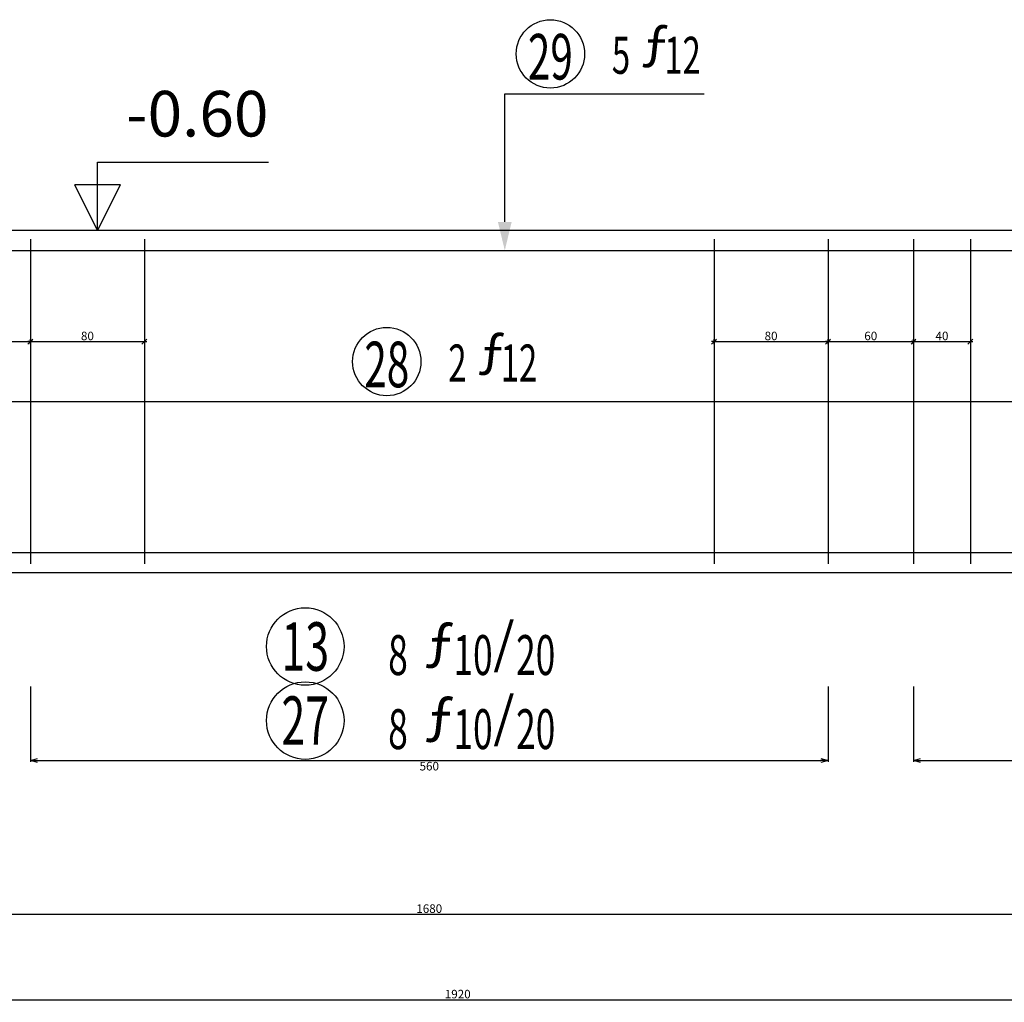
# Model space of a CAD drawing. Units: millimetres. Extents: x 558 to 9838, y 1964 to 12149.
# Drawn here: x 5997 to 6689, y 3048 to 3738 of the extents above; entities that cross this region are included whole.
import ezdxf
from ezdxf.enums import TextEntityAlignment as Align

# ---------------------------------------------------------------- set-up
doc = ezdxf.new("R2010")
doc.units = ezdxf.units.MM
for name, color, linetype in [('1.BODRUM KAT KİRİŞ DONATI DETAYLARI$0$DON-YAZ', 140, 'Continuous'), ('1.BODRUM KAT KİRİŞ DONATI DETAYLARI$0$OLCU', 1, 'Continuous'), ('1.BODRUM KAT KİRİŞ DONATI DETAYLARI$0$POZY', 140, 'Continuous'), ('1.BODRUM KAT KİRİŞ DONATI DETAYLARI$0$S-AKSD', 1, 'Continuous'), ('1.BODRUM KAT KİRİŞ DONATI DETAYLARI$0$S-ARACIZGI', 1, 'Continuous'), ('1.BODRUM KAT KİRİŞ DONATI DETAYLARI$0$S-DONATI-K', 2, 'Continuous'), ('1.BODRUM KAT KİRİŞ DONATI DETAYLARI$0$S-KIRIS', 11, 'Continuous'), ('1.BODRUM KAT KİRİŞ DONATI DETAYLARI$0$S-MET-YAZ', 7, 'Continuous'), ('1.BODRUM KAT KİRİŞ DONATI DETAYLARI$0$S-OLCU', 1, 'Continuous'), ('1.BODRUM KAT KİRİŞ DONATI DETAYLARI$0$S-POZY', 140, 'Continuous')]:
    doc.layers.add(name, color=color, linetype=linetype)
doc.styles.add('1.BODRUM KAT KİRİŞ DONATI DETAYLARI$0$all', font='twdin.shx', dxfattribs={"width": 0.65})
doc.dimstyles.new('1.BODRUM KAT KİRİŞ DONATI DETAYLARI$0$DIM', dxfattribs={"dimtxt": 6, "dimasz": 0.5, "dimexe": 1, "dimexo": 2, "dimgap": 1, "dimtad": 1, "dimdec": 1, "dimzin": 12, "dimdsep": 46, "dimtxsty": '1.BODRUM KAT KİRİŞ DONATI DETAYLARI$0$all', "dimblk": '1.BODRUM KAT KİRİŞ DONATI DETAYLARI$0$c', "dimblk1": '1.BODRUM KAT KİRİŞ DONATI DETAYLARI$0$c', "dimblk2": '1.BODRUM KAT KİRİŞ DONATI DETAYLARI$0$c', "dimcen": 0.09, "dimdle": 5, "dimclrd": 1, "dimclre": 1, "dimclrt": 7, "dimaunit": 1, "dimadec": 0, "dimazin": 3, "dimtfac": 1, "dimtdec": 3, "dimtix": 1, "dimtmove": 2, "dimatfit": 3, "dimfxl": 1, "dimfrac": 2, "dimtolj": 1, "dimtzin": 0, "dimarcsym": 0})
doc.dimstyles.new('1.BODRUM KAT KİRİŞ DONATI DETAYLARI$0$Etr', dxfattribs={"dimtxt": 6, "dimasz": 5, "dimexe": 1, "dimexo": 0, "dimgap": 1, "dimtad": 4, "dimdec": 1, "dimzin": 12, "dimdsep": 46, "dimtxsty": '1.BODRUM KAT KİRİŞ DONATI DETAYLARI$0$all', "dimblk": '1.BODRUM KAT KİRİŞ DONATI DETAYLARI$0$_Open30', "dimblk1": '1.BODRUM KAT KİRİŞ DONATI DETAYLARI$0$_Open30', "dimblk2": '1.BODRUM KAT KİRİŞ DONATI DETAYLARI$0$_Open30', "dimcen": 0.09, "dimdle": 5, "dimclrd": 1, "dimclre": 1, "dimclrt": 7, "dimaunit": 1, "dimadec": 0, "dimazin": 3, "dimtfac": 1, "dimtdec": 3, "dimtix": 1, "dimtmove": 2, "dimatfit": 3, "dimfxl": 1, "dimfrac": 2, "dimtolj": 1, "dimtzin": 0, "dimarcsym": 0})

# ---------------------------------------------------------------- blocks, each defined once
blk = doc.blocks.new('1.BODRUM KAT KİRİŞ DONATI DETAYLARI$0$c')
at = {"layer": '1.BODRUM KAT KİRİŞ DONATI DETAYLARI$0$OLCU', "color": 7}
blk.add_line((-3.5, -3.5), (3.5, 3.5), dxfattribs=at)
at = {"layer": '1.BODRUM KAT KİRİŞ DONATI DETAYLARI$0$OLCU'}
for p, q in [((-3.5, 0), (3.5, 0)), ((0, 3.5), (0, -3.5))]:
    blk.add_line(p, q, dxfattribs=at)
blk = doc.blocks.new('*D119')
at = {"layer": '1.BODRUM KAT KİRİŞ DONATI DETAYLARI$0$S-OLCU', "color": 1, "lineweight": -2, "transparency": 16777216}
for p, q in [((5445, 3267.52), (5445, 3108.52)), ((7125, 3267.52), (7125, 3108.52)), ((5445.5, 3109.52), (7124.5, 3109.52))]:
    blk.add_line(p, q, dxfattribs=at)
at = {"layer": '1.BODRUM KAT KİRİŞ DONATI DETAYLARI$0$S-OLCU', "color": 1, "lineweight": -2, "transparency": 16777216, "xscale": 0.5, "yscale": 0.5, "zscale": 0.5, "rotation": 180}
blk.add_blockref('1.BODRUM KAT KİRİŞ DONATI DETAYLARI$0$c', (5445, 3109.52), dxfattribs=at)
at = {"layer": '1.BODRUM KAT KİRİŞ DONATI DETAYLARI$0$S-OLCU', "color": 1, "lineweight": -2, "transparency": 16777216, "xscale": 0.5, "yscale": 0.5, "zscale": 0.5}
blk.add_blockref('1.BODRUM KAT KİRİŞ DONATI DETAYLARI$0$c', (7125, 3109.52), dxfattribs=at)
at = {"layer": '1.BODRUM KAT KİRİŞ DONATI DETAYLARI$0$S-OLCU', "color": 7, "transparency": 16777216, "insert": (6285, 3113.52), "char_height": 6, "attachment_point": 5, "style": '1.BODRUM KAT KİRİŞ DONATI DETAYLARI$0$all'}
blk.add_mtext('\\A1;1680', dxfattribs=at)
blk = doc.blocks.new('*D83')
at = {"layer": '1.BODRUM KAT KİRİŞ DONATI DETAYLARI$0$S-OLCU', "color": 1, "lineweight": -2, "transparency": 16777216}
for p, q in [((5345, 3180.52), (5345, 3048.52)), ((7265, 3180.52), (7265, 3048.52)), ((5345.5, 3049.52), (7264.5, 3049.52))]:
    blk.add_line(p, q, dxfattribs=at)
at = {"layer": '1.BODRUM KAT KİRİŞ DONATI DETAYLARI$0$S-OLCU', "color": 1, "lineweight": -2, "transparency": 16777216, "xscale": 0.5, "yscale": 0.5, "zscale": 0.5, "rotation": 180}
blk.add_blockref('1.BODRUM KAT KİRİŞ DONATI DETAYLARI$0$c', (5345, 3049.52), dxfattribs=at)
at = {"layer": '1.BODRUM KAT KİRİŞ DONATI DETAYLARI$0$S-OLCU', "color": 1, "lineweight": -2, "transparency": 16777216, "xscale": 0.5, "yscale": 0.5, "zscale": 0.5}
blk.add_blockref('1.BODRUM KAT KİRİŞ DONATI DETAYLARI$0$c', (7265, 3049.52), dxfattribs=at)
at = {"layer": '1.BODRUM KAT KİRİŞ DONATI DETAYLARI$0$S-OLCU', "color": 7, "transparency": 16777216, "insert": (6305, 3053.52), "char_height": 6, "attachment_point": 5, "style": '1.BODRUM KAT KİRİŞ DONATI DETAYLARI$0$all'}
blk.add_mtext('\\A1;1920', dxfattribs=at)
blk = doc.blocks.new('1.BODRUM KAT KİRİŞ DONATI DETAYLARI$0$DpozU0')
at = {"layer": '1.BODRUM KAT KİRİŞ DONATI DETAYLARI$0$OLCU'}
blk.add_circle((0, 6), 6, dxfattribs=at)
at = {"layer": '1.BODRUM KAT KİRİŞ DONATI DETAYLARI$0$DON-YAZ', "color": 140, "style": '1.BODRUM KAT KİRİŞ DONATI DETAYLARI$0$all', "width": 0.65, "flags": 8}
blk.add_attdef('ADET', text='', height=8, dxfattribs=at).set_placement((18, 0), align=Align.RIGHT)
at = {"layer": '1.BODRUM KAT KİRİŞ DONATI DETAYLARI$0$DON-YAZ', "color": 140, "style": '1.BODRUM KAT KİRİŞ DONATI DETAYLARI$0$all', "width": 0.65}
for tag, p, flags in [('CAP', (27, 0), 8), ('TBOY', (63, 0), 8), ('2BUK', (66, 0), 1), ('1BUK', (66, 0), 1)]:
    blk.add_attdef(tag, p, '', height=8, dxfattribs=dict(at, flags=flags))
at = {"layer": '1.BODRUM KAT KİRİŞ DONATI DETAYLARI$0$DON-YAZ', "color": 140, "style": '1.BODRUM KAT KİRİŞ DONATI DETAYLARI$0$all', "width": 0.65, "flags": 8}
blk.add_attdef('TIP', text='', height=8, dxfattribs=at).set_placement((45, 0), align=Align.CENTER)
at = {"layer": '1.BODRUM KAT KİRİŞ DONATI DETAYLARI$0$POZY', "insert": (16, 2.5), "char_height": 6.5, "width": 0.65, "attachment_point": 7, "style": '1.BODRUM KAT KİRİŞ DONATI DETAYLARI$0$all'}
blk.add_mtext('ƒ', dxfattribs=at)
at = {"layer": '1.BODRUM KAT KİRİŞ DONATI DETAYLARI$0$POZY', "color": 140, "style": '1.BODRUM KAT KİRİŞ DONATI DETAYLARI$0$all', "width": 0.65, "flags": 1}
for tag in ['DEMNO', 'BENAD', 'PAFNO', 'KIRNO']:
    blk.add_attdef(tag, text='', height=8, dxfattribs=at).set_placement((0, 6), align=Align.CENTER)
at = {"layer": '1.BODRUM KAT KİRİŞ DONATI DETAYLARI$0$POZY', "color": 140, "style": '1.BODRUM KAT KİRİŞ DONATI DETAYLARI$0$all', "width": 0.65, "flags": 8}
blk.add_attdef('POZNO', text='', height=10, dxfattribs=at).set_placement((0, 6), align=Align.MIDDLE_CENTER)
blk = doc.blocks.new('*D102')
at = {"layer": '1.BODRUM KAT KİRİŞ DONATI DETAYLARI$0$S-OLCU', "color": 1, "lineweight": -2, "transparency": 16777216}
for p, q in [((5945, 3513.52), (5945, 3512.52)), ((6005, 3513.52), (6005, 3512.52)), ((5945.5, 3511.52), (6004.5, 3511.52))]:
    blk.add_line(p, q, dxfattribs=at)
at = {"layer": '1.BODRUM KAT KİRİŞ DONATI DETAYLARI$0$S-OLCU', "color": 1, "lineweight": -2, "transparency": 16777216, "xscale": 0.5, "yscale": 0.5, "zscale": 0.5, "rotation": 180}
blk.add_blockref('1.BODRUM KAT KİRİŞ DONATI DETAYLARI$0$c', (5945, 3511.52), dxfattribs=at)
at = {"layer": '1.BODRUM KAT KİRİŞ DONATI DETAYLARI$0$S-OLCU', "color": 1, "lineweight": -2, "transparency": 16777216, "xscale": 0.5, "yscale": 0.5, "zscale": 0.5}
blk.add_blockref('1.BODRUM KAT KİRİŞ DONATI DETAYLARI$0$c', (6005, 3511.52), dxfattribs=at)
at = {"layer": '1.BODRUM KAT KİRİŞ DONATI DETAYLARI$0$S-OLCU', "color": 7, "transparency": 16777216, "insert": (5975, 3515.52), "char_height": 6, "attachment_point": 5, "style": '1.BODRUM KAT KİRİŞ DONATI DETAYLARI$0$all'}
blk.add_mtext('\\A1;60', dxfattribs=at)
blk = doc.blocks.new('*D103')
at = {"layer": '1.BODRUM KAT KİRİŞ DONATI DETAYLARI$0$S-OLCU', "color": 1, "lineweight": -2, "transparency": 16777216}
for p, q in [((6005, 3513.52), (6005, 3512.52)), ((6085, 3513.52), (6085, 3512.52)), ((6005.5, 3511.52), (6084.5, 3511.52))]:
    blk.add_line(p, q, dxfattribs=at)
at = {"layer": '1.BODRUM KAT KİRİŞ DONATI DETAYLARI$0$S-OLCU', "color": 1, "lineweight": -2, "transparency": 16777216, "xscale": 0.5, "yscale": 0.5, "zscale": 0.5, "rotation": 180}
blk.add_blockref('1.BODRUM KAT KİRİŞ DONATI DETAYLARI$0$c', (6005, 3511.52), dxfattribs=at)
at = {"layer": '1.BODRUM KAT KİRİŞ DONATI DETAYLARI$0$S-OLCU', "color": 1, "lineweight": -2, "transparency": 16777216, "xscale": 0.5, "yscale": 0.5, "zscale": 0.5}
blk.add_blockref('1.BODRUM KAT KİRİŞ DONATI DETAYLARI$0$c', (6085, 3511.52), dxfattribs=at)
at = {"layer": '1.BODRUM KAT KİRİŞ DONATI DETAYLARI$0$S-OLCU', "color": 7, "transparency": 16777216, "insert": (6045, 3515.52), "char_height": 6, "attachment_point": 5, "style": '1.BODRUM KAT KİRİŞ DONATI DETAYLARI$0$all'}
blk.add_mtext('\\A1;80', dxfattribs=at)
blk = doc.blocks.new('*D106')
at = {"layer": '1.BODRUM KAT KİRİŞ DONATI DETAYLARI$0$S-OLCU', "color": 1, "lineweight": -2, "transparency": 16777216}
for p, q in [((6485, 3513.52), (6485, 3512.52)), ((6565, 3513.52), (6565, 3512.52)), ((6485.5, 3511.52), (6564.5, 3511.52))]:
    blk.add_line(p, q, dxfattribs=at)
at = {"layer": '1.BODRUM KAT KİRİŞ DONATI DETAYLARI$0$S-OLCU', "color": 1, "lineweight": -2, "transparency": 16777216, "xscale": 0.5, "yscale": 0.5, "zscale": 0.5, "rotation": 180}
blk.add_blockref('1.BODRUM KAT KİRİŞ DONATI DETAYLARI$0$c', (6485, 3511.52), dxfattribs=at)
at = {"layer": '1.BODRUM KAT KİRİŞ DONATI DETAYLARI$0$S-OLCU', "color": 1, "lineweight": -2, "transparency": 16777216, "xscale": 0.5, "yscale": 0.5, "zscale": 0.5}
blk.add_blockref('1.BODRUM KAT KİRİŞ DONATI DETAYLARI$0$c', (6565, 3511.52), dxfattribs=at)
at = {"layer": '1.BODRUM KAT KİRİŞ DONATI DETAYLARI$0$S-OLCU', "color": 7, "transparency": 16777216, "insert": (6525, 3515.52), "char_height": 6, "attachment_point": 5, "style": '1.BODRUM KAT KİRİŞ DONATI DETAYLARI$0$all'}
blk.add_mtext('\\A1;80', dxfattribs=at)
blk = doc.blocks.new('*D107')
at = {"layer": '1.BODRUM KAT KİRİŞ DONATI DETAYLARI$0$S-OLCU', "color": 1, "lineweight": -2, "transparency": 16777216}
for p, q in [((6565, 3513.52), (6565, 3512.52)), ((6625, 3513.52), (6625, 3512.52)), ((6565.5, 3511.52), (6624.5, 3511.52))]:
    blk.add_line(p, q, dxfattribs=at)
at = {"layer": '1.BODRUM KAT KİRİŞ DONATI DETAYLARI$0$S-OLCU', "color": 1, "lineweight": -2, "transparency": 16777216, "xscale": 0.5, "yscale": 0.5, "zscale": 0.5, "rotation": 180}
blk.add_blockref('1.BODRUM KAT KİRİŞ DONATI DETAYLARI$0$c', (6565, 3511.52), dxfattribs=at)
at = {"layer": '1.BODRUM KAT KİRİŞ DONATI DETAYLARI$0$S-OLCU', "color": 1, "lineweight": -2, "transparency": 16777216, "xscale": 0.5, "yscale": 0.5, "zscale": 0.5}
blk.add_blockref('1.BODRUM KAT KİRİŞ DONATI DETAYLARI$0$c', (6625, 3511.52), dxfattribs=at)
at = {"layer": '1.BODRUM KAT KİRİŞ DONATI DETAYLARI$0$S-OLCU', "color": 7, "transparency": 16777216, "insert": (6595, 3515.52), "char_height": 6, "attachment_point": 5, "style": '1.BODRUM KAT KİRİŞ DONATI DETAYLARI$0$all'}
blk.add_mtext('\\A1;60', dxfattribs=at)
blk = doc.blocks.new('*D108')
at = {"layer": '1.BODRUM KAT KİRİŞ DONATI DETAYLARI$0$S-OLCU', "color": 1, "lineweight": -2, "transparency": 16777216}
for p, q in [((6625, 3513.52), (6625, 3512.52)), ((6665, 3513.52), (6665, 3512.52)), ((6625.5, 3511.52), (6664.5, 3511.52))]:
    blk.add_line(p, q, dxfattribs=at)
at = {"layer": '1.BODRUM KAT KİRİŞ DONATI DETAYLARI$0$S-OLCU', "color": 1, "lineweight": -2, "transparency": 16777216, "xscale": 0.5, "yscale": 0.5, "zscale": 0.5, "rotation": 180}
blk.add_blockref('1.BODRUM KAT KİRİŞ DONATI DETAYLARI$0$c', (6625, 3511.52), dxfattribs=at)
at = {"layer": '1.BODRUM KAT KİRİŞ DONATI DETAYLARI$0$S-OLCU', "color": 1, "lineweight": -2, "transparency": 16777216, "xscale": 0.5, "yscale": 0.5, "zscale": 0.5}
blk.add_blockref('1.BODRUM KAT KİRİŞ DONATI DETAYLARI$0$c', (6665, 3511.52), dxfattribs=at)
at = {"layer": '1.BODRUM KAT KİRİŞ DONATI DETAYLARI$0$S-OLCU', "color": 7, "transparency": 16777216, "insert": (6645, 3515.52), "char_height": 6, "attachment_point": 5, "style": '1.BODRUM KAT KİRİŞ DONATI DETAYLARI$0$all'}
blk.add_mtext('\\A1;40', dxfattribs=at)
blk = doc.blocks.new('1.BODRUM KAT KİRİŞ DONATI DETAYLARI$0$_Open30')
at = {"color": 0, "linetype": 'ByBlock', "lineweight": -2}
for p, q in [((-1, 0.27), (0, 0)), ((0, 0), (-1, -0.27)), ((0, 0), (-1, 0))]:
    blk.add_line(p, q, dxfattribs=at)
blk = doc.blocks.new('*D109')
at = {"layer": '1.BODRUM KAT KİRİŞ DONATI DETAYLARI$0$S-OLCU', "color": 1, "lineweight": -2, "transparency": 16777216}
for p, q in [((6625, 3269.52), (6625, 3216.52)), ((7105, 3269.52), (7105, 3216.52)), ((6630, 3217.52), (7100, 3217.52))]:
    blk.add_line(p, q, dxfattribs=at)
at = {"layer": '1.BODRUM KAT KİRİŞ DONATI DETAYLARI$0$S-OLCU', "color": 1, "lineweight": -2, "transparency": 16777216, "xscale": 5, "yscale": 5, "zscale": 5, "rotation": 180}
blk.add_blockref('1.BODRUM KAT KİRİŞ DONATI DETAYLARI$0$_Open30', (6625, 3217.52), dxfattribs=at)
at = {"layer": '1.BODRUM KAT KİRİŞ DONATI DETAYLARI$0$S-OLCU', "color": 1, "lineweight": -2, "transparency": 16777216, "xscale": 5, "yscale": 5, "zscale": 5}
blk.add_blockref('1.BODRUM KAT KİRİŞ DONATI DETAYLARI$0$_Open30', (7105, 3217.52), dxfattribs=at)
at = {"layer": '1.BODRUM KAT KİRİŞ DONATI DETAYLARI$0$S-OLCU', "color": 7, "transparency": 16777216, "insert": (6865, 3213.52), "char_height": 6, "attachment_point": 5, "style": '1.BODRUM KAT KİRİŞ DONATI DETAYLARI$0$all'}
blk.add_mtext('\\A1;480', dxfattribs=at)
blk = doc.blocks.new('*D110')
at = {"layer": '1.BODRUM KAT KİRİŞ DONATI DETAYLARI$0$S-OLCU', "color": 1, "lineweight": -2, "transparency": 16777216}
for p, q in [((6005, 3269.52), (6005, 3216.52)), ((6565, 3269.52), (6565, 3216.52)), ((6010, 3217.52), (6560, 3217.52))]:
    blk.add_line(p, q, dxfattribs=at)
at = {"layer": '1.BODRUM KAT KİRİŞ DONATI DETAYLARI$0$S-OLCU', "color": 1, "lineweight": -2, "transparency": 16777216, "xscale": 5, "yscale": 5, "zscale": 5, "rotation": 180}
blk.add_blockref('1.BODRUM KAT KİRİŞ DONATI DETAYLARI$0$_Open30', (6005, 3217.52), dxfattribs=at)
at = {"layer": '1.BODRUM KAT KİRİŞ DONATI DETAYLARI$0$S-OLCU', "color": 1, "lineweight": -2, "transparency": 16777216, "xscale": 5, "yscale": 5, "zscale": 5}
blk.add_blockref('1.BODRUM KAT KİRİŞ DONATI DETAYLARI$0$_Open30', (6565, 3217.52), dxfattribs=at)
at = {"layer": '1.BODRUM KAT KİRİŞ DONATI DETAYLARI$0$S-OLCU', "color": 7, "transparency": 16777216, "insert": (6285, 3213.52), "char_height": 6, "attachment_point": 5, "style": '1.BODRUM KAT KİRİŞ DONATI DETAYLARI$0$all'}
blk.add_mtext('\\A1;560', dxfattribs=at)
blk = doc.blocks.new('1.BODRUM KAT KİRİŞ DONATI DETAYLARI$0$DpozEtr')
at = {"layer": '1.BODRUM KAT KİRİŞ DONATI DETAYLARI$0$OLCU'}
blk.add_circle((0, 6), 6.8, dxfattribs=at)
at = {"layer": '1.BODRUM KAT KİRİŞ DONATI DETAYLARI$0$DON-YAZ', "color": 7, "style": '1.BODRUM KAT KİRİŞ DONATI DETAYLARI$0$all', "width": 0.65, "flags": 8}
blk.add_attdef('ADET', text='', height=7, dxfattribs=at).set_placement((18, 0), align=Align.RIGHT)
at = {"layer": '1.BODRUM KAT KİRİŞ DONATI DETAYLARI$0$DON-YAZ', "color": 7, "style": '1.BODRUM KAT KİRİŞ DONATI DETAYLARI$0$all', "width": 0.65}
for tag, p, flags in [('CAP', (26, 0), 8), ('ARA', (40, 0), 8), ('TBOY', (63, 0), 1)]:
    blk.add_attdef(tag, p, '', height=7, dxfattribs=dict(at, flags=flags))
at = {"layer": '1.BODRUM KAT KİRİŞ DONATI DETAYLARI$0$DON-YAZ', "color": 140, "style": '1.BODRUM KAT KİRİŞ DONATI DETAYLARI$0$all', "width": 0.65, "flags": 1}
for tag in ['2YK', '2DK', '2BB', '1YK', '1DK', '1BB']:
    blk.add_attdef(tag, (66, 0), '', height=7, dxfattribs=at)
at = {"layer": '1.BODRUM KAT KİRİŞ DONATI DETAYLARI$0$POZY', "color": 7, "char_height": 7, "width": 0.65, "attachment_point": 7, "style": '1.BODRUM KAT KİRİŞ DONATI DETAYLARI$0$all'}
for s, insert in [('/', (33, 1)), ('ƒ', (21, 1))]:
    blk.add_mtext(s, dxfattribs=dict(at, insert=insert))
at = {"layer": '1.BODRUM KAT KİRİŞ DONATI DETAYLARI$0$POZY', "color": 140, "style": '1.BODRUM KAT KİRİŞ DONATI DETAYLARI$0$all', "width": 0.65, "flags": 1}
for tag, height in [('PAFNO', 8), ('KIRNO', 8), ('DEMNO', 7), ('BENAD', 7)]:
    blk.add_attdef(tag, text='', height=height, dxfattribs=at).set_placement((0, 6), align=Align.CENTER)
at = {"layer": '1.BODRUM KAT KİRİŞ DONATI DETAYLARI$0$POZY', "color": 140, "style": '1.BODRUM KAT KİRİŞ DONATI DETAYLARI$0$all', "width": 0.65, "flags": 8}
blk.add_attdef('POZNO', text='', height=8.5, dxfattribs=at).set_placement((0, 6), align=Align.MIDDLE_CENTER)

msp = doc.modelspace()

# ---------------------------------------------------------------- hatches: boundary and pattern name
at = {"layer": '1.BODRUM KAT KİRİŞ DONATI DETAYLARI$0$S-ARACIZGI'}
msp.add_hatch(color=256, dxfattribs=at).paths.add_polyline_path([(6338.04, 3575.52), (6333.24, 3595.52), (6342.84, 3595.52)])

# ---------------------------------------------------------------- linework, layer by layer
at = {"layer": '1.BODRUM KAT KİRİŞ DONATI DETAYLARI$0$S-AKSD'}
for p, q in [((6052.11, 3589.52), (6052.11, 3637.52)), ((6052.11, 3637.52), (6172.11, 3637.52)), ((6052.11, 3589.52), (6036.11, 3621.52)), ((6068.11, 3621.52), (6036.11, 3621.52)), ((6052.11, 3589.52), (6068.11, 3621.52))]:
    msp.add_line(p, q, dxfattribs=at)
at = {"layer": '1.BODRUM KAT KİRİŞ DONATI DETAYLARI$0$S-ARACIZGI'}
for p, q in [((6338.04, 3595.52), (6338.04, 3685.52)), ((6338.04, 3685.52), (6478.04, 3685.52))]:
    msp.add_line(p, q, dxfattribs=at)
at = {"layer": '1.BODRUM KAT KİRİŞ DONATI DETAYLARI$0$S-DONATI-K'}
for p, q in [((6005, 3583.52), (6005, 3355.52)), ((6085, 3583.52), (6085, 3355.52)), ((6485, 3583.52), (6485, 3355.52)), ((6565, 3583.52), (6565, 3355.52)), ((6625, 3583.52), (6625, 3355.52)), ((6665, 3583.52), (6665, 3355.52)), ((1585, 3575.52), (7565, 3575.52)), ((1585, 3469.52), (7565, 3469.52)), ((1585, 3363.52), (7565, 3363.52))]:
    msp.add_line(p, q, dxfattribs=at)
at = {"layer": '1.BODRUM KAT KİRİŞ DONATI DETAYLARI$0$S-KIRIS'}
for p, q in [((7125, 3589.52), (5445, 3589.52)), ((5445, 3349.52), (7125, 3349.52))]:
    msp.add_line(p, q, dxfattribs=at)

# ---------------------------------------------------------------- block references
at = {"layer": '1.BODRUM KAT KİRİŞ DONATI DETAYLARI$0$S-POZY'}
ref = msp.add_blockref('1.BODRUM KAT KİRİŞ DONATI DETAYLARI$0$DpozU0', (6370.04, 3689.52), dxfattribs=dict(at, xscale=4.000000000000009, yscale=4.000000000000009, zscale=4.000000000000009))
ref.add_attrib('POZNO', '29', dxfattribs={"color": 140, "height": 32, "style": '1.BODRUM KAT KİRİŞ DONATI DETAYLARI$0$all', "width": 0.65, "flags": 8}).set_placement((6370.04, 3711.52), align=Align.MIDDLE_CENTER)
ref.add_attrib('ADET', '5', dxfattribs={"color": 140, "height": 26, "style": '1.BODRUM KAT KİRİŞ DONATI DETAYLARI$0$all', "width": 0.65, "flags": 8}).set_placement((6426.04, 3699.52), align=Align.RIGHT)
ref.add_attrib('CAP', '12', (6450.04, 3699.52), dxfattribs={"color": 140, "height": 26, "style": '1.BODRUM KAT KİRİŞ DONATI DETAYLARI$0$all', "width": 0.65, "flags": 8})
ref = msp.add_blockref('1.BODRUM KAT KİRİŞ DONATI DETAYLARI$0$DpozU0', (6255.2, 3473.52), dxfattribs=dict(at, xscale=4.000000000000009, yscale=4.000000000000009, zscale=4.000000000000009))
ref.add_attrib('POZNO', '28', dxfattribs={"color": 140, "height": 32, "style": '1.BODRUM KAT KİRİŞ DONATI DETAYLARI$0$all', "width": 0.65, "flags": 8}).set_placement((6255.2, 3495.52), align=Align.MIDDLE_CENTER)
ref.add_attrib('ADET', '2', dxfattribs={"color": 140, "height": 26, "style": '1.BODRUM KAT KİRİŞ DONATI DETAYLARI$0$all', "width": 0.65, "flags": 8}).set_placement((6311.2, 3483.52), align=Align.RIGHT)
ref.add_attrib('CAP', '12', (6335.2, 3483.52), dxfattribs={"color": 140, "height": 26, "style": '1.BODRUM KAT KİRİŞ DONATI DETAYLARI$0$all', "width": 0.65, "flags": 8})
ref = msp.add_blockref('1.BODRUM KAT KİRİŞ DONATI DETAYLARI$0$DpozEtr', (6197.95, 3273.52), dxfattribs=dict(at, xscale=4.000000000000009, yscale=4.000000000000009, zscale=4.000000000000009))
ref.add_attrib('POZNO', '13', dxfattribs={"color": 140, "height": 34, "style": '1.BODRUM KAT KİRİŞ DONATI DETAYLARI$0$all', "width": 0.65, "flags": 8}).set_placement((6197.95, 3297.52), align=Align.MIDDLE_CENTER)
ref.add_attrib('ADET', '8', dxfattribs={"color": 7, "height": 28, "style": '1.BODRUM KAT KİRİŞ DONATI DETAYLARI$0$all', "width": 0.65, "flags": 8}).set_placement((6269.95, 3277.52), align=Align.RIGHT)
ref.add_attrib('CAP', '10', (6301.95, 3277.52), dxfattribs={"color": 7, "height": 28, "style": '1.BODRUM KAT KİRİŞ DONATI DETAYLARI$0$all', "width": 0.65, "flags": 8})
ref.add_attrib('ARA', '20', (6345.95, 3277.52), dxfattribs={"color": 7, "height": 28, "style": '1.BODRUM KAT KİRİŞ DONATI DETAYLARI$0$all', "width": 0.65, "flags": 8})
ref = msp.add_blockref('1.BODRUM KAT KİRİŞ DONATI DETAYLARI$0$DpozEtr', (6197.95, 3221.52), dxfattribs=dict(at, xscale=4.000000000000009, yscale=4.000000000000009, zscale=4.000000000000009))
ref.add_attrib('POZNO', '27', dxfattribs={"color": 140, "height": 34, "style": '1.BODRUM KAT KİRİŞ DONATI DETAYLARI$0$all', "width": 0.65, "flags": 8}).set_placement((6197.95, 3245.52), align=Align.MIDDLE_CENTER)
ref.add_attrib('ADET', '8', dxfattribs={"color": 7, "height": 28, "style": '1.BODRUM KAT KİRİŞ DONATI DETAYLARI$0$all', "width": 0.65, "flags": 8}).set_placement((6269.95, 3225.52), align=Align.RIGHT)
ref.add_attrib('CAP', '10', (6301.95, 3225.52), dxfattribs={"color": 7, "height": 28, "style": '1.BODRUM KAT KİRİŞ DONATI DETAYLARI$0$all', "width": 0.65, "flags": 8})
ref.add_attrib('ARA', '20', (6345.95, 3225.52), dxfattribs={"color": 7, "height": 28, "style": '1.BODRUM KAT KİRİŞ DONATI DETAYLARI$0$all', "width": 0.65, "flags": 8})

# ---------------------------------------------------------------- texts
at = {"layer": '1.BODRUM KAT KİRİŞ DONATI DETAYLARI$0$S-MET-YAZ', "insert": (6072.11, 3645.52), "char_height": 32, "width": 2.6, "attachment_point": 7, "style": '1.BODRUM KAT KİRİŞ DONATI DETAYLARI$0$all'}
msp.add_mtext('-0.60', dxfattribs=at)

# ---------------------------------------------------------------- dimensions: what is measured, and where the dimension line sits
at = {"layer": '1.BODRUM KAT KİRİŞ DONATI DETAYLARI$0$S-OLCU'}
for base, p1, p2, dimstyle, picture, middle in [((6005, 3511.52), (5945, 3511.52), (6005, 3511.52), '1.BODRUM KAT KİRİŞ DONATI DETAYLARI$0$DIM', '*D102', (5975, 3515.52)), ((6085, 3511.52), (6005, 3511.52), (6085, 3511.52), '1.BODRUM KAT KİRİŞ DONATI DETAYLARI$0$DIM', '*D103', (6045, 3515.52)), ((6565, 3511.52), (6485, 3511.52), (6565, 3511.52), '1.BODRUM KAT KİRİŞ DONATI DETAYLARI$0$DIM', '*D106', (6525, 3515.52)), ((6625, 3511.52), (6565, 3511.52), (6625, 3511.52), '1.BODRUM KAT KİRİŞ DONATI DETAYLARI$0$DIM', '*D107', (6595, 3515.52)), ((6665, 3511.52), (6625, 3511.52), (6665, 3511.52), '1.BODRUM KAT KİRİŞ DONATI DETAYLARI$0$DIM', '*D108', (6645, 3515.52)), ((6565, 3217.52), (6005, 3269.52), (6565, 3269.52), '1.BODRUM KAT KİRİŞ DONATI DETAYLARI$0$Etr', '*D110', (6285, 3213.52)), ((7105, 3217.52), (6625, 3269.52), (7105, 3269.52), '1.BODRUM KAT KİRİŞ DONATI DETAYLARI$0$Etr', '*D109', (6865, 3213.52))]:
    dim = msp.add_linear_dim(base=base, p1=p1, p2=p2, dimstyle=dimstyle, dxfattribs=at)
    dim.commit()
    dim.dimension.update_dxf_attribs({"geometry": picture, "text_midpoint": middle})
for base, p1, p2, picture, middle in [((7125, 3109.52), (5445, 3269.52), (7125, 3269.52), '*D119', (6285, 3113.52)), ((7265, 3049.52), (5345, 3182.52), (7265, 3182.52), '*D83', (6305, 3053.52))]:
    dim = msp.add_linear_dim(base=base, p1=p1, p2=p2, angle=180, dimstyle='1.BODRUM KAT KİRİŞ DONATI DETAYLARI$0$DIM', dxfattribs=at)
    dim.commit()
    dim.dimension.update_dxf_attribs({"geometry": picture, "text_midpoint": middle})

doc.saveas('drawing.dxf')
